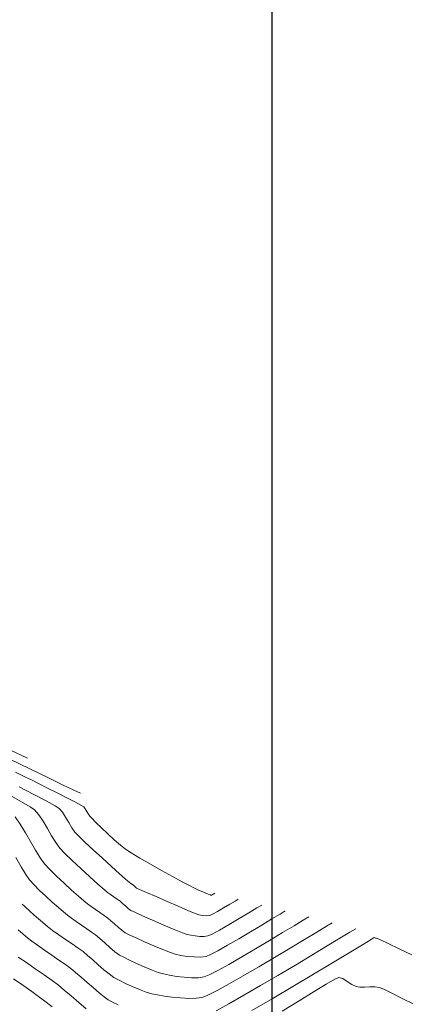
# Model space of a CAD drawing. Units: metres. Extents: x 769745 to 777694, y 8555200 to 8561404.
# Drawn here: x 772977 to 773012, y 8558437 to 8558526 of the extents above; entities that cross this region are included whole.
import ezdxf

# ---------------------------------------------------------------- set-up
doc = ezdxf.new("R2010")
doc.units = ezdxf.units.M
doc.layers.add('COORD_LIN', color=8, linetype='Continuous')
doc.layers.add('SECTOR 1-CONT-MAJ', color=30, linetype='Continuous', lineweight=9)
doc.layers.add('SECTOR 1-CONT-MIN', color=124, linetype='Continuous', lineweight=9)

msp = doc.modelspace()

# ---------------------------------------------------------------- linework, layer by layer
at = {"layer": 'COORD_LIN'}
msp.add_line((773000, 8555200), (773000, 8561400), dxfattribs=at)
at = {"layer": 'SECTOR 1-CONT-MAJ', "flags": 128}
for points, elevation in [([(772976.858, 8558458.062), (772977.75, 8558457.621), (772978.275, 8558457.361), (772978.927, 8558457.038), (772979.736, 8558456.635), (772980.612, 8558456.195), (772981.466, 8558455.762), (772982.209, 8558455.378), (772982.753, 8558455.087), (772983.009, 8558454.931), (772983.199, 8558454.683), (772983.383, 8558454.364), (772983.559, 8558454.096), (772983.742, 8558453.904), (772984.107, 8558453.537), (772984.6, 8558453.053), (772985.168, 8558452.511), (772985.755, 8558451.969), (772986.307, 8558451.483), (772986.771, 8558451.113), (772987.286, 8558450.775), (772988.065, 8558450.311), (772989.012, 8558449.768), (772990.03, 8558449.199), (772991.023, 8558448.652), (772991.894, 8558448.178), (772992.547, 8558447.828), (772992.886, 8558447.65), (772993.293, 8558447.464), (772993.801, 8558447.246), (772994.236, 8558447.065), (772994.424, 8558446.988), (772994.48, 8558446.983), (772994.536, 8558446.98), (772994.669, 8558447.055), (772994.824, 8558447.146)], 1915), ([(772977.451, 8558446.171), (772977.648, 8558445.976), (772978.192, 8558445.468), (772978.746, 8558444.974), (772979.27, 8558444.523), (772979.724, 8558444.146), (772980.191, 8558443.789), (772980.748, 8558443.394), (772981.349, 8558442.981), (772981.945, 8558442.575), (772982.49, 8558442.198), (772982.937, 8558441.871), (772983.352, 8558441.53), (772983.818, 8558441.119), (772984.31, 8558440.678), (772984.806, 8558440.245), (772985.284, 8558439.856), (772985.719, 8558439.552), (772986.19, 8558439.285), (772986.76, 8558438.998), (772987.385, 8558438.713), (772988.021, 8558438.449), (772988.626, 8558438.229), (772989.156, 8558438.073), (772989.649, 8558437.968), (772990.276, 8558437.86), (772990.987, 8558437.763), (772991.734, 8558437.69), (772992.468, 8558437.653), (772993.138, 8558437.666), (772993.695, 8558437.741), (772994.194, 8558437.939), (772995.026, 8558438.362), (772996.118, 8558438.963), (772997.397, 8558439.693), (772998.789, 8558440.507), (773000.222, 8558441.355), (773001.621, 8558442.192), (773002.914, 8558442.969), (773004.028, 8558443.641), (773004.889, 8558444.158), (773005.424, 8558444.474)], 1910)]:
    msp.add_lwpolyline(points, dxfattribs=dict(at, elevation=elevation))
at = {"layer": 'SECTOR 1-CONT-MIN', "flags": 128}
for points, elevation in [([(772976.405, 8558460.061), (772977.356, 8558459.601), (772977.929, 8558459.325)], 1917), ([(772976.331, 8558459.241), (772978.145, 8558458.363), (772979.757, 8558457.582), (772981.099, 8558456.932), (772982.102, 8558456.447), (772982.696, 8558456.161)], 1916), ([(772977.163, 8558456.751), (772978.512, 8558456.055), (772979.625, 8558455.469), (772980.412, 8558455.038), (772980.784, 8558454.804), (772981.078, 8558454.461), (772981.368, 8558454.008), (772981.652, 8558453.511), (772981.929, 8558453.039), (772982.197, 8558452.659), (772982.523, 8558452.325), (772983.109, 8558451.764), (772983.863, 8558451.06), (772984.694, 8558450.293), (772985.51, 8558449.547), (772986.218, 8558448.903), (772986.727, 8558448.442), (772986.945, 8558448.248), (772987.086, 8558448.144), (772987.251, 8558448.031), (772987.388, 8558447.934), (772987.509, 8558447.831), (772987.645, 8558447.71), (772987.771, 8558447.615), (772988.034, 8558447.494), (772988.658, 8558447.218), (772989.525, 8558446.839), (772990.517, 8558446.408), (772991.516, 8558445.977), (772992.404, 8558445.598), (772993.061, 8558445.324), (772993.371, 8558445.205), (772993.687, 8558445.146), (772994.055, 8558445.112), (772994.368, 8558445.132), (772994.621, 8558445.248), (772995.07, 8558445.497), (772995.62, 8558445.819), (772996.179, 8558446.153), (772996.651, 8558446.437), (772996.944, 8558446.611)], 1914), ([(772976.33, 8558455.995), (772977.39, 8558455.405), (772978.156, 8558454.954), (772978.558, 8558454.677), (772978.953, 8558454.232), (772979.344, 8558453.651), (772979.729, 8558452.996), (772980.107, 8558452.331), (772980.476, 8558451.719), (772980.835, 8558451.222), (772981.281, 8558450.75), (772981.948, 8558450.105), (772982.736, 8558449.371), (772983.548, 8558448.631), (772984.285, 8558447.971), (772984.848, 8558447.474), (772985.14, 8558447.222), (772985.401, 8558447.028), (772985.714, 8558446.811), (772986.024, 8558446.599), (772986.275, 8558446.418), (772986.502, 8558446.228), (772986.76, 8558445.997), (772987.021, 8558445.772), (772987.258, 8558445.599), (772987.604, 8558445.429), (772988.303, 8558445.111), (772989.218, 8558444.705), (772990.214, 8558444.273), (772991.154, 8558443.874), (772991.9, 8558443.571), (772992.317, 8558443.422), (772992.653, 8558443.352), (772993.053, 8558443.292), (772993.473, 8558443.253), (772993.87, 8558443.247), (772994.199, 8558443.285), (772994.582, 8558443.453), (772995.256, 8558443.82), (772996.107, 8558444.311), (772997.025, 8558444.855), (772997.898, 8558445.379), (772998.615, 8558445.811), (772999.064, 8558446.077)], 1913), ([(772976.804, 8558454.033), (772977.276, 8558453.362), (772977.745, 8558452.597), (772978.204, 8558451.798), (772978.648, 8558451.023), (772979.073, 8558450.332), (772979.473, 8558449.785), (772979.946, 8558449.271), (772980.552, 8558448.674), (772981.226, 8558448.044), (772981.904, 8558447.432), (772982.525, 8558446.886), (772983.022, 8558446.458), (772983.335, 8558446.197), (772983.66, 8558445.95), (772984.053, 8558445.675), (772984.465, 8558445.394), (772984.85, 8558445.13), (772985.163, 8558444.903), (772985.45, 8558444.664), (772985.774, 8558444.376), (772986.113, 8558444.074), (772986.445, 8558443.798), (772986.745, 8558443.583), (772987.104, 8558443.395), (772987.72, 8558443.104), (772988.495, 8558442.753), (772989.333, 8558442.388), (772990.139, 8558442.051), (772990.814, 8558441.786), (772991.263, 8558441.639), (772991.757, 8558441.537), (772992.345, 8558441.448), (772992.963, 8558441.39), (772993.547, 8558441.381), (772994.031, 8558441.437), (772994.427, 8558441.601), (772995.102, 8558441.955), (772995.98, 8558442.449), (772996.984, 8558443.033), (772998.036, 8558443.657), (772999.059, 8558444.27), (772999.977, 8558444.822), (773000.711, 8558445.263), (773001.184, 8558445.543)], 1912), ([(772976.862, 8558450.354), (772977.345, 8558449.518), (772977.767, 8558448.828), (772978.111, 8558448.348), (772978.518, 8558447.902), (772979.026, 8558447.397), (772979.59, 8558446.865), (772980.167, 8558446.342), (772980.712, 8558445.863), (772981.181, 8558445.461), (772981.529, 8558445.172), (772981.896, 8558444.892), (772982.333, 8558444.581), (772982.804, 8558444.258), (772983.272, 8558443.939), (772983.699, 8558443.643), (772984.05, 8558443.387), (772984.446, 8558443.058), (772984.893, 8558442.66), (772985.361, 8558442.245), (772985.818, 8558441.863), (772986.232, 8558441.568), (772986.605, 8558441.362), (772987.136, 8558441.097), (772987.771, 8558440.802), (772988.453, 8558440.502), (772989.124, 8558440.227), (772989.728, 8558440.002), (772990.21, 8558439.856), (772990.742, 8558439.743), (772991.37, 8558439.639), (772992.046, 8558439.559), (772992.719, 8558439.515), (772993.341, 8558439.521), (772993.863, 8558439.589), (772994.318, 8558439.773), (772995.084, 8558440.169), (772996.087, 8558440.727), (772997.25, 8558441.397), (772998.496, 8558442.13), (772999.748, 8558442.876), (773000.932, 8558443.587), (773001.97, 8558444.212), (773002.786, 8558444.702), (773003.304, 8558445.008)], 1911), ([(772977.077, 8558443.833), (772977.524, 8558443.448), (772977.918, 8558443.121), (772978.311, 8558442.823), (772978.842, 8558442.444), (772979.463, 8558442.014), (772980.122, 8558441.561), (772980.769, 8558441.114), (772981.353, 8558440.703), (772981.825, 8558440.355), (772982.268, 8558439.997), (772982.778, 8558439.56), (772983.323, 8558439.083), (772983.871, 8558438.603), (772984.389, 8558438.16), (772984.845, 8558437.792), (772985.206, 8558437.536), (772985.611, 8558437.307), (772986.093, 8558437.064)], 1909), ([(772994.937, 8558436.54), (772996.091, 8558437.168), (772997.451, 8558437.938), (772998.95, 8558438.808), (773000.519, 8558439.732), (773002.089, 8558440.666), (773003.59, 8558441.566), (773004.956, 8558442.388), (773006.115, 8558443.087), (773007.001, 8558443.619), (773007.544, 8558443.939)], 1909), ([(772998.162, 8558436.563), (772999.984, 8558437.619), (773001.867, 8558438.728), (773003.717, 8558439.829), (773005.441, 8558440.863), (773006.945, 8558441.771), (773008.137, 8558442.493), (773008.922, 8558442.97), (773009.207, 8558443.142), (773009.268, 8558443.111), (773009.33, 8558443.076), (773009.41, 8558443.074), (773009.494, 8558443.071), (773009.764, 8558442.942), (773010.463, 8558442.605), (773011.452, 8558442.129), (773012.588, 8558441.583)], 1908), ([(772977.091, 8558441.388), (772977.826, 8558440.878), (772978.628, 8558440.323), (772979.425, 8558439.769), (772980.144, 8558439.259), (772980.712, 8558438.839), (772981.247, 8558438.409), (772981.879, 8558437.875), (772982.557, 8558437.291), (772983.229, 8558436.71)], 1908), ([(772976.655, 8558439.418), (772977.494, 8558438.835), (772978.307, 8558438.264), (772979.03, 8558437.747), (772979.6, 8558437.323), (772980.14, 8558436.892)], 1907), ([(773000.906, 8558436.511), (773002.423, 8558437.443), (773003.776, 8558438.273), (773004.881, 8558438.942), (773005.652, 8558439.389), (773006.003, 8558439.552), (773006.359, 8558439.441), (773006.772, 8558439.181), (773007.191, 8558438.897), (773007.565, 8558438.715), (773007.9, 8558438.675), (773008.334, 8558438.677), (773008.808, 8558438.693), (773009.261, 8558438.693), (773009.636, 8558438.649), (773010.059, 8558438.476), (773010.794, 8558438.119), (773011.718, 8558437.653), (773012.707, 8558437.151)], 1907)]:
    msp.add_lwpolyline(points, dxfattribs=dict(at, elevation=elevation))

doc.saveas('drawing.dxf')
